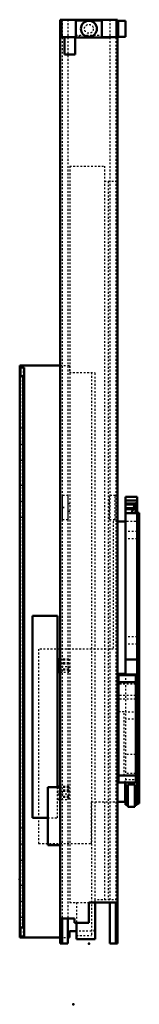
# Model space of a CAD drawing. Units: millimetres. Extents: x 0 to 562, y -70 to 482.
# Drawn here: x 0 to 67, y -70 to 482 of the extents above; entities that cross this region are included whole.
import ezdxf

# ---------------------------------------------------------------- set-up
doc = ezdxf.new("R2010")
doc.units = ezdxf.units.MM
doc.linetypes.add('Dashed', pattern=[2, 1, -1])
doc.layers.add('ConnectionPoints', color=1, linetype='Continuous', lineweight=50)

msp = doc.modelspace()

# ---------------------------------------------------------------- linework, layer by layer
at = {"linetype": 'Continuous', "lineweight": 50}
for p, q in [((22.7, 481.5), (22.7, -36)), ((22.7, 481.5), (54.7, 481.5)), ((23.3, 481.5), (23.3, 471.7)), ((46, 481), (31.4, 481)), ((31.4, 481), (31.4, 471.5)), ((46, 481), (46, 471.5)), ((54.1, 471.7), (54.1, 481.5)), ((54.7, 481.5), (54.7, 478.4)), ((59.15, 480.9), (55.15, 480.9)), ((55.15, 480.9), (55.15, 471.9)), ((59.15, 480.9), (59.15, 471.9)), ((55.15, 478.4), (54.1, 478.4)), ((54.1, 474.4), (55.15, 474.4)), ((54.7, -36), (54.7, 474.4)), ((23.3, 471.7), (31.4, 471.7)), ((25.03, 471.7), (25.03, 461.95)), ((30.97, 461.95), (30.97, 471.7)), ((30.97, 471.5), (50.2, 471.5)), ((46, 471.7), (54.1, 471.7)), ((50.2, 471.7), (50.2, 471.5)), ((55.15, 471.9), (59.15, 471.9)), ((25.03, 461.95), (30.97, 461.95)), ((0, 287.75), (22.7, 287.75)), ((0, 287.75), (0, -32.5)), ((2, 287.25), (0, 287.25)), ((2, 286.75), (2, 287.72)), ((2, 287.72), (2.5, 287.72)), ((2.5, 287.75), (2.5, 287.72)), ((0, 286.75), (2.5, 286.75)), ((0, 281.75), (2.5, 281.75)), ((0.5, 286.75), (0.5, 281.75)), ((2, 281.75), (2, -27)), ((2.5, -32), (2.5, 286.75)), ((65.7, 214.23), (59.2, 214.23)), ((59.2, 214.23), (59.2, 114.71)), ((65.7, 212.22), (59.2, 212.22)), ((64.76, 210.53), (59.2, 210.53)), ((64.54, 209.98), (59.2, 209.98)), ((64.8, 210.64), (62.56, 205.03)), ((64.8, 210.64), (64.8, 205.03)), ((65.3, 210.64), (64.8, 210.64)), ((65.3, 205.03), (65.3, 210.64)), ((65.7, 210.53), (65.3, 210.53)), ((65.7, 209.98), (65.3, 209.98)), ((65.7, 214.23), (65.7, 41.75)), ((63.7, 207.87), (59.2, 207.87)), ((63.48, 207.33), (59.2, 207.33)), ((65.7, 205.03), (59.2, 205.03)), ((65.7, 207.87), (65.3, 207.87)), ((65.7, 207.33), (65.3, 207.33)), ((65.7, 205.2), (66.9, 205.2)), ((66.9, 205.2), (66.9, 42.5)), ((59.2, 200.5), (54.7, 200.5)), ((21.2, 147.51), (7.2, 147.51)), ((7.2, 147.51), (7.2, 34.51)), ((21.2, 51.7), (21.2, 147.51)), ((21.4, 123.3), (21.4, 115.96)), ((22.7, 123.3), (21.4, 123.3)), ((22.7, 122.79), (21.4, 122.79)), ((65.7, 123.17), (59.2, 123.17)), ((22.7, 120.47), (21.4, 120.47)), ((22.7, 117.22), (21.4, 117.22)), ((21.4, 115.96), (22.7, 115.96)), ((59.2, 115.08), (55.2, 115.08)), ((55.2, 115.08), (55.2, 54.18)), ((64.9, 114.3), (55.2, 114.3)), ((64.9, 110.49), (55.2, 110.49)), ((64.9, 114.71), (59.2, 114.71)), ((64.9, 114.71), (64.9, 54.18)), ((55.2, 86.42), (54.7, 86.92)), ((54.7, 85.51), (55.2, 85.01)), ((55.2, 72.19), (54.7, 71.69)), ((54.7, 70.28), (55.2, 70.78)), ((65.7, 69.92), (64.9, 69.92)), ((65.7, 65.11), (66.9, 65.11)), ((64.9, 58.1), (55.2, 58.1)), ((65.7, 59.22), (64.9, 59.22)), ((15.7, 51.7), (15.7, 19.1)), ((15.7, 51.7), (22.7, 51.7)), ((21.4, 52), (21.4, 51.7)), ((22.7, 52), (21.4, 52)), ((22.7, 51.7), (22.7, 19.1)), ((64.9, 54.18), (55.2, 54.18)), ((59, 43.5), (59, 54.18)), ((59.2, 54.18), (59.2, 41.75)), ((60.4, 53.21), (60.4, 40.56)), ((60.4, 53.21), (64.4, 53.21)), ((64.4, 53.21), (64.4, 40.56)), ((65.7, 54.16), (66.9, 54.16)), ((54.7, 43.5), (59, 43.5)), ((59.2, 41.75), (60.4, 41.75)), ((60.4, 40.56), (64.4, 40.56)), ((64.4, 41.75), (65.7, 41.75)), ((65.7, 42.5), (66.9, 42.5)), ((7.2, 34.51), (15.7, 34.51)), ((15.7, 19.1), (22.7, 19.1)), ((54.7, -13), (38.7, -13)), ((38.7, -13), (38.7, -24.4)), ((42.2, -13), (42.2, -33.5)), ((50.45, -13), (50.45, -36)), ((53.7, -36), (53.7, -13)), ((30.7, -22), (22.7, -22)), ((23.7, -36), (23.7, -22)), ((26.95, -22), (26.95, -36)), ((30.7, -24.4), (30.7, -22)), ((2.5, -27), (0, -27)), ((0.5, -27), (0.5, -32)), ((38.7, -24.4), (30.7, -24.4)), ((31.7, -24.4), (31.7, -33.5)), ((2.5, -32), (0, -32)), ((0, -32.5), (22.7, -32.5)), ((2, -32.5), (2, -32)), ((26.95, -32.5), (27.8, -32.5)), ((31.7, -29), (27.8, -29)), ((27.8, -29), (27.8, -32.5)), ((22.7, -36), (26.95, -36)), ((31.7, -33.5), (42.2, -33.5)), ((50.45, -36), (54.7, -36))]:
    msp.add_line(p, q, dxfattribs=at)
at = {"linetype": 'Dashed', "lineweight": 25}
for p, q in [((23.7, 481.5), (23.7, -22)), ((26.95, 481.5), (26.95, -22)), ((50.45, 481.5), (50.45, -13)), ((53.7, 481.5), (53.7, -13)), ((54.7, 478.4), (54.7, 474.4)), ((27.2, 471.7), (27.2, 471.5)), ((27.2, 471.5), (30.97, 471.5)), ((31.4, 472.75), (46, 472.75)), ((31.4, 471.7), (33.2, 471.7)), ((33.2, 472.75), (33.2, 471.5)), ((27.95, 399.5), (47.45, 399.5)), ((27.95, 399.5), (27.95, -13)), ((47.45, 399.5), (47.45, -11.5)), ((47.45, 391), (54.45, 391)), ((49.45, 391), (49.45, -11.5)), ((54.45, 391), (54.45, -11.5)), ((22.7, 287.75), (27.8, 287.75)), ((27.8, 287.75), (27.8, 283.95)), ((0.5, 281.75), (0.5, -27)), ((2, 286.75), (2, 281.75)), ((27.8, 283.95), (42.2, 283.95)), ((40.2, 283.95), (40.2, -31.5)), ((42.2, -11.5), (42.2, 283.95)), ((2.5, 259.2), (0.5, 259.2)), ((0.5, 252.8), (2.5, 252.8)), ((2.5, 250.2), (0.5, 250.2)), ((0.5, 243.8), (2.5, 243.8)), ((2.5, 241.2), (0.5, 241.2)), ((0.5, 234.8), (2.5, 234.8)), ((2.5, 227.2), (0.5, 227.2)), ((0.5, 220.8), (2.5, 220.8)), ((2.5, 218.2), (0.5, 218.2)), ((0.5, 211.8), (2.5, 211.8)), ((27.15, 215), (23.95, 215)), ((23.95, 201.5), (23.95, 215)), ((27.15, 201.5), (27.15, 215)), ((27.95, 210.25), (27.15, 210.25)), ((50.25, 210.25), (49.45, 210.25)), ((50.25, 201.5), (50.25, 215)), ((53.45, 215), (50.25, 215)), ((53.45, 201.5), (53.45, 215)), ((65.7, 210.48), (59.2, 210.48)), ((65.3, 209.98), (64.54, 209.98)), ((65.3, 210.53), (64.76, 210.53)), ((2.5, 209.2), (0.5, 209.2)), ((24.9, 208.25), (23.9, 208.25)), ((23.9, 208.25), (23.9, 208.23)), ((23.9, 208.23), (24.9, 208.23)), ((27.15, 206.25), (27.95, 206.25)), ((49.45, 206.25), (50.25, 206.25)), ((59.2, 207.37), (65.7, 207.37)), ((65.3, 207.33), (63.48, 207.33)), ((65.3, 207.87), (63.7, 207.87)), ((0.5, 202.8), (2.5, 202.8)), ((23.95, 201.5), (27.15, 201.5)), ((50.25, 201.5), (53.45, 201.5)), ((54.7, 200.5), (52.3, 200.5)), ((52.3, 200.5), (52.3, 129)), ((66.9, 200.5), (59.2, 200.5)), ((65.7, 194.78), (59.2, 194.78)), ((65.7, 190.66), (59.2, 190.66)), ((65.7, 135.78), (59.2, 135.78)), ((52.3, 129), (10.6, 129)), ((10.6, 129), (10.6, 20.1)), ((65.7, 131.66), (59.2, 131.66)), ((27.4, 121.33), (21.4, 121.33)), ((27.4, 123.3), (22.7, 123.3)), ((27.4, 122.79), (22.7, 122.79)), ((27.4, 123.3), (27.4, 115.96)), ((21.4, 119.27), (27.4, 119.27)), ((27.4, 117.72), (21.4, 117.72)), ((27.4, 117.43), (21.4, 117.43)), ((27.4, 120.47), (22.7, 120.47)), ((27.4, 117.22), (22.7, 117.22)), ((22.7, 115.96), (27.4, 115.96)), ((59.2, 114.71), (59.2, 54.18)), ((64.9, 109.58), (55.2, 109.58)), ((64.9, 109.3), (55.2, 109.3)), ((64.9, 103.06), (55.2, 103.06)), ((64.9, 101), (55.2, 101)), ((58.4, 93.8), (55.2, 93.8)), ((58.4, 58.1), (58.4, 93.8)), ((65.7, 93.72), (59.2, 93.72)), ((65.7, 89.72), (59.2, 89.72)), ((54.7, 73.1), (53.7, 73.1)), ((53.7, 71.1), (54.7, 71.1)), ((64.9, 69.92), (59.2, 69.92)), ((59, 56), (66.9, 56)), ((59, 54.18), (59, 56)), ((64.9, 59.22), (59.2, 59.22)), ((21.2, 34.51), (21.2, 51.7)), ((21.4, 51.7), (21.4, 44.66)), ((27.4, 51.49), (21.4, 51.49)), ((27.4, 50.03), (21.4, 50.03)), ((27.4, 52), (22.7, 52)), ((27.4, 52), (27.4, 44.66)), ((60.4, 52.72), (59.2, 52.72)), ((64.4, 53.2), (60.4, 53.2)), ((65.7, 52.72), (64.4, 52.72)), ((27.4, 49.17), (21.4, 49.17)), ((21.4, 47.97), (27.4, 47.97)), ((27.4, 46.42), (21.4, 46.42)), ((27.4, 46.13), (21.4, 46.13)), ((27.4, 45.91), (21.4, 45.91)), ((21.4, 44.66), (27.4, 44.66)), ((60.4, 47.75), (59.2, 47.75)), ((65.7, 47.75), (64.4, 47.75)), ((40.15, 43.5), (54.7, 43.5)), ((40.15, 20.1), (40.15, 43.5)), ((2.5, 35.2), (0.5, 35.2)), ((15.7, 34.51), (21.2, 34.51)), ((0.5, 28.8), (2.5, 28.8)), ((2.5, 26.2), (0.5, 26.2)), ((0.5, 19.8), (2.5, 19.8)), ((2.5, 17.2), (0.5, 17.2)), ((10.6, 20.1), (40.15, 20.1)), ((53.7, 12.35), (54.7, 12.35)), ((0.5, 10.8), (2.5, 10.8)), ((2.5, 3.2), (0.5, 3.2)), ((0.5, -3.2), (2.5, -3.2)), ((53.7, -3.65), (54.7, -3.65)), ((2.5, -5.8), (0.5, -5.8)), ((0.5, -12.2), (2.5, -12.2)), ((2.5, -14.8), (0.5, -14.8)), ((27.95, -13), (38.7, -13)), ((31.7, -13), (31.7, -24.4)), ((54.45, -11.5), (41.95, -11.5)), ((41.95, -11.5), (41.95, -13)), ((0.5, -21.2), (2.5, -21.2)), ((2, -27), (2, -32)), ((22.7, -32.5), (26.95, -32.5)), ((42.2, -29), (31.7, -29)), ((31.7, -31.5), (40.2, -31.5)), ((42.2, -28.7), (40.2, -28.7))]:
    msp.add_line(p, q, dxfattribs=at)
at = {"linetype": 'Continuous', "lineweight": 25}
for p, q in [((60.4, 48.91), (59.2, 48.91)), ((65.7, 48.91), (64.4, 48.91)), ((65.7, 49), (66.9, 49))]:
    msp.add_line(p, q, dxfattribs=at)
at = {"linetype": 'Continuous', "lineweight": 50}
msp.add_circle((38.7, 476.4), 4.49, dxfattribs=at)
at = {"linetype": 'Dashed', "lineweight": 25}
msp.add_circle((38.7, 476.4), 2.5, dxfattribs=at)
at = {"layer": 'ConnectionPoints', "lineweight": 50}
for p in [(54.7, 72.1, -27.3), (0, 0), (38.7, -36, -14.6), (30, -70)]:
    msp.add_point(p, dxfattribs=at)

doc.saveas('drawing.dxf')
